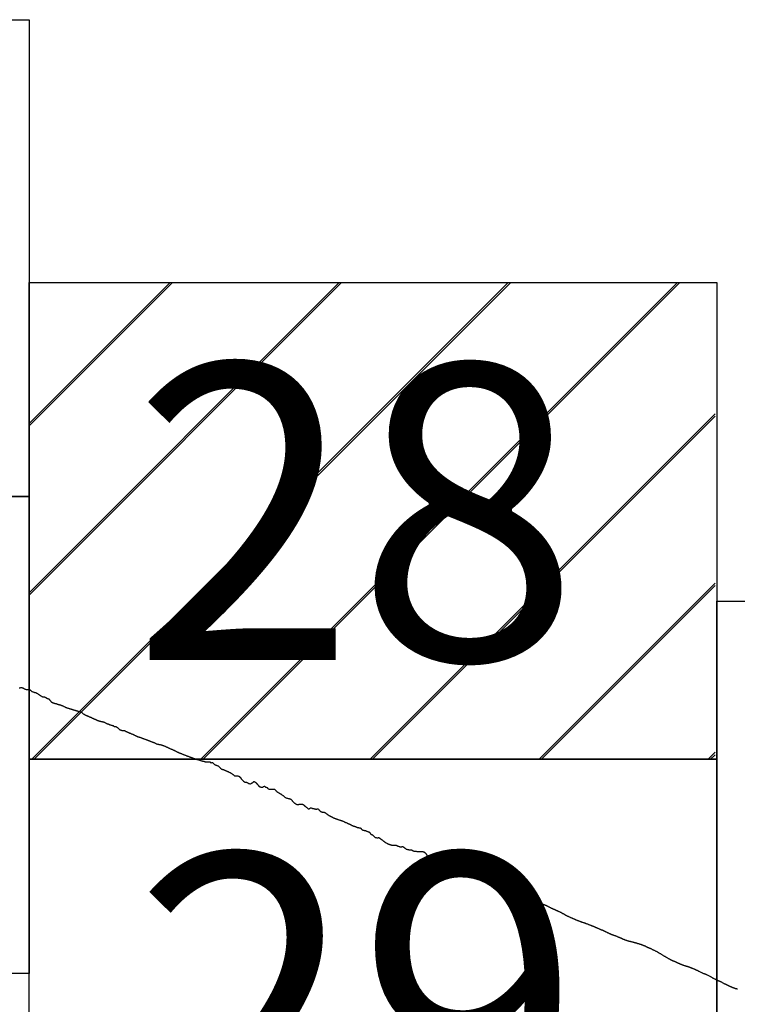
# Model space of a CAD drawing. Extents: x 290993 to 292243, y 1907252 to 1908062.
# Drawn here: x 292142 to 292154, y 1907702 to 1907718 of the extents above; entities that cross this region are included whole.
import ezdxf

# ---------------------------------------------------------------- set-up
doc = ezdxf.new("R2010")
doc.units = 0
doc.header["$MEASUREMENT"] = 0
for name, color, linetype in [('0LIMCOS', 7, 'Continuous'), ('0RET6', 7, 'Continuous'), ('1AVA_1-13', 7, 'Continuous')]:
    doc.layers.add(name, color=color, linetype=linetype)
doc.layers.add('margen interno', color=7, linetype='Continuous', lineweight=25)

# ---------------------------------------------------------------- blocks, each defined once
blk = doc.blocks.new('A$C71E27C5C')
at = {"layer": 'margen interno', "linetype": 'Continuous'}
h = blk.add_hatch(dxfattribs=at)
h.set_pattern_fill('JIS_LC_20', color=3, scale=0.1, style=0)
h.set_pattern_definition([(45, (-229231.3271, -1952071.767), (-1.4142135624, 1.4142135624), []), (45, (-229231.2871, -1952071.767), (-1.4142135624, 1.4142135624), [])])
h.paths.add_polyline_path([(0, 7.97), (11.475, 7.97), (11.475, 0), (0, 0)])
blk = doc.blocks.new('A$C0F7F79AF')
at = {"layer": '0RET6'}
blk.add_lwpolyline([(0.02, 7.97), (11.482, 7.97), (11.502, 7.97), (11.502, 1.414), (11.502, 0), (0, 0), (0, 0.871), (0, 0.872), (0, 7.97), (0.02, 7.97), (0.02, 7.97)], dxfattribs=at)
at = {"linetype": 'Continuous'}
blk.add_blockref('A$C71E27C5C', (0, 0), dxfattribs=at)

msp = doc.modelspace()

# ---------------------------------------------------------------- linework, layer by layer
at = {"layer": '0LIMCOS', "color": 4}
for points in [[(292142.206, 1907707.017), (292142.213, 1907707.02), (292142.221, 1907707.022), (292142.23, 1907707.023), (292142.238, 1907707.024), (292142.247, 1907707.023), (292142.255, 1907707.022), (292142.263, 1907707.02), (292142.27, 1907707.016), (292142.276, 1907707.012), (292142.282, 1907707.008), (292142.288, 1907707.004), (292142.295, 1907707.001), (292142.302, 1907706.999), (292142.31, 1907706.996), (292142.319, 1907706.994), (292142.327, 1907706.992), (292142.336, 1907706.991), (292142.344, 1907706.991), (292142.352, 1907706.991), (292142.361, 1907706.991), (292142.368, 1907706.992), (292142.374, 1907706.991), (292142.38, 1907706.99), (292142.385, 1907706.987), (292142.39, 1907706.983), (292142.395, 1907706.978), (292142.399, 1907706.974), (292142.405, 1907706.969), (292142.41, 1907706.964), (292142.416, 1907706.96), (292142.423, 1907706.957), (292142.431, 1907706.954), (292142.439, 1907706.951), (292142.447, 1907706.949), (292142.455, 1907706.946), (292142.463, 1907706.944), (292142.472, 1907706.942), (292142.48, 1907706.939), (292142.488, 1907706.936), (292142.495, 1907706.932), (292142.502, 1907706.928), (292142.509, 1907706.924), (292142.515, 1907706.92), (292142.521, 1907706.916), (292142.527, 1907706.912), (292142.532, 1907706.908), (292142.538, 1907706.904), (292142.543, 1907706.9), (292142.547, 1907706.897), (292142.553, 1907706.893), (292142.558, 1907706.89), (292142.564, 1907706.888), (292142.569, 1907706.885), (292142.575, 1907706.882), (292142.58, 1907706.879), (292142.585, 1907706.875), (292142.59, 1907706.873), (292142.596, 1907706.871), (292142.603, 1907706.87), (292142.61, 1907706.869), (292142.617, 1907706.868), (292142.624, 1907706.868), (292142.63, 1907706.867), (292142.636, 1907706.866), (292142.641, 1907706.864), (292142.647, 1907706.86), (292142.653, 1907706.856), (292142.657, 1907706.852), (292142.662, 1907706.849), (292142.666, 1907706.846), (292142.672, 1907706.843), (292142.678, 1907706.841), (292142.684, 1907706.84), (292142.69, 1907706.838), (292142.695, 1907706.837), (292142.701, 1907706.835), (292142.706, 1907706.831), (292142.709, 1907706.825), (292142.713, 1907706.82), (292142.717, 1907706.815), (292142.722, 1907706.81), (292142.727, 1907706.804), (292142.731, 1907706.798), (292142.735, 1907706.792), (292142.739, 1907706.788), (292142.744, 1907706.782), (292142.749, 1907706.778), (292142.759, 1907706.773)], [(292142.759, 1907706.773), (292142.764, 1907706.77), (292142.77, 1907706.767), (292142.776, 1907706.766), (292142.782, 1907706.764), (292142.788, 1907706.763), (292142.794, 1907706.762), (292142.801, 1907706.76), (292142.807, 1907706.759), (292142.814, 1907706.757), (292142.821, 1907706.755), (292142.827, 1907706.753), (292142.833, 1907706.751), (292142.84, 1907706.749), (292142.846, 1907706.747), (292142.853, 1907706.745), (292142.859, 1907706.743), (292142.866, 1907706.741), (292142.873, 1907706.739), (292142.88, 1907706.737), (292142.887, 1907706.735), (292142.895, 1907706.733), (292142.901, 1907706.731), (292142.908, 1907706.728), (292142.914, 1907706.726), (292142.921, 1907706.723), (292142.929, 1907706.719), (292142.936, 1907706.716), (292142.943, 1907706.713), (292142.951, 1907706.709), (292142.958, 1907706.706), (292142.966, 1907706.702), (292142.973, 1907706.699), (292142.98, 1907706.696), (292142.987, 1907706.693), (292142.993, 1907706.69), (292143.001, 1907706.687), (292143.009, 1907706.684), (292143.016, 1907706.682), (292143.023, 1907706.679), (292143.031, 1907706.677), (292143.038, 1907706.675), (292143.045, 1907706.673), (292143.053, 1907706.671), (292143.06, 1907706.669), (292143.068, 1907706.666), (292143.076, 1907706.663), (292143.084, 1907706.661), (292143.092, 1907706.658), (292143.099, 1907706.656), (292143.106, 1907706.654), (292143.113, 1907706.652), (292143.12, 1907706.65), (292143.127, 1907706.648), (292143.133, 1907706.646), (292143.14, 1907706.645), (292143.146, 1907706.643), (292143.152, 1907706.641), (292143.158, 1907706.639), (292143.165, 1907706.637), (292143.171, 1907706.635), (292143.178, 1907706.633), (292143.185, 1907706.631), (292143.193, 1907706.628), (292143.201, 1907706.626), (292143.208, 1907706.623), (292143.215, 1907706.621), (292143.221, 1907706.619), (292143.228, 1907706.617), (292143.234, 1907706.615), (292143.239, 1907706.613), (292143.244, 1907706.61), (292143.25, 1907706.606), (292143.255, 1907706.601), (292143.261, 1907706.597), (292143.267, 1907706.592), (292143.273, 1907706.587), (292143.277, 1907706.584), (292143.284, 1907706.579), (292143.289, 1907706.577), (292143.294, 1907706.574), (292143.3, 1907706.572), (292143.305, 1907706.569), (292143.31, 1907706.566), (292143.316, 1907706.564), (292143.321, 1907706.562), (292143.327, 1907706.559), (292143.333, 1907706.557), (292143.339, 1907706.554), (292143.346, 1907706.551), (292143.352, 1907706.548), (292143.358, 1907706.545), (292143.364, 1907706.543), (292143.371, 1907706.54), (292143.376, 1907706.537), (292143.382, 1907706.535), (292143.388, 1907706.532), (292143.394, 1907706.53), (292143.401, 1907706.527), (292143.407, 1907706.524), (292143.413, 1907706.521), (292143.42, 1907706.518), (292143.426, 1907706.515), (292143.432, 1907706.513), (292143.437, 1907706.51), (292143.444, 1907706.507), (292143.449, 1907706.505), (292143.454, 1907706.502), (292143.46, 1907706.5), (292143.465, 1907706.497), (292143.47, 1907706.495), (292143.475, 1907706.493), (292143.481, 1907706.49), (292143.486, 1907706.488), (292143.492, 1907706.485), (292143.497, 1907706.483), (292143.503, 1907706.481), (292143.509, 1907706.478), (292143.514, 1907706.476), (292143.52, 1907706.473), (292143.525, 1907706.471), (292143.531, 1907706.469), (292143.536, 1907706.467), (292143.543, 1907706.465), (292143.549, 1907706.463), (292143.554, 1907706.462), (292143.56, 1907706.461), (292143.566, 1907706.46), (292143.572, 1907706.458), (292143.577, 1907706.457), (292143.583, 1907706.456), (292143.591, 1907706.455), (292143.597, 1907706.453), (292143.602, 1907706.452), (292143.608, 1907706.451), (292143.615, 1907706.449), (292143.622, 1907706.446), (292143.629, 1907706.443), (292143.636, 1907706.44), (292143.643, 1907706.436), (292143.65, 1907706.432), (292143.657, 1907706.427), (292143.663, 1907706.425), (292143.668, 1907706.422), (292143.675, 1907706.419), (292143.681, 1907706.418), (292143.687, 1907706.417), (292143.694, 1907706.416), (292143.699, 1907706.414), (292143.704, 1907706.411), (292143.71, 1907706.409), (292143.716, 1907706.406), (292143.722, 1907706.403), (292143.728, 1907706.401), (292143.734, 1907706.399), (292143.74, 1907706.397), (292143.746, 1907706.396), (292143.752, 1907706.394), (292143.757, 1907706.391), (292143.762, 1907706.388), (292143.768, 1907706.387), (292143.775, 1907706.387), (292143.78, 1907706.385), (292143.784, 1907706.38), (292143.788, 1907706.376), (292143.794, 1907706.375), (292143.8, 1907706.375), (292143.806, 1907706.374), (292143.812, 1907706.373), (292143.819, 1907706.372), (292143.826, 1907706.37), (292143.832, 1907706.367), (292143.838, 1907706.363), (292143.845, 1907706.359), (292143.851, 1907706.354), (292143.856, 1907706.349), (292143.861, 1907706.344), (292143.865, 1907706.339), (292143.869, 1907706.334), (292143.875, 1907706.329), (292143.879, 1907706.326), (292143.884, 1907706.323), (292143.889, 1907706.32), (292143.894, 1907706.318), (292143.901, 1907706.315), (292143.907, 1907706.312), (292143.913, 1907706.31), (292143.92, 1907706.308), (292143.927, 1907706.307), (292143.934, 1907706.307), (292143.94, 1907706.308), (292143.946, 1907706.308), (292143.953, 1907706.308), (292143.959, 1907706.307), (292143.967, 1907706.305), (292143.972, 1907706.303), (292143.976, 1907706.3), (292143.983, 1907706.296), (292143.99, 1907706.292), (292143.997, 1907706.288), (292144.004, 1907706.285), (292144.011, 1907706.282), (292144.016, 1907706.279), (292144.021, 1907706.277), (292144.027, 1907706.275), (292144.032, 1907706.272), (292144.038, 1907706.27), (292144.045, 1907706.267), (292144.051, 1907706.264), (292144.058, 1907706.262), (292144.065, 1907706.259), (292144.072, 1907706.256), (292144.079, 1907706.253), (292144.085, 1907706.251), (292144.091, 1907706.248), (292144.097, 1907706.245), (292144.103, 1907706.243), (292144.11, 1907706.24), (292144.116, 1907706.237), (292144.122, 1907706.234), (292144.129, 1907706.231), (292144.135, 1907706.228), (292144.142, 1907706.225), (292144.149, 1907706.222), (292144.156, 1907706.219), (292144.162, 1907706.216), (292144.168, 1907706.213), (292144.174, 1907706.211), (292144.18, 1907706.208), (292144.185, 1907706.206), (292144.19, 1907706.203), (292144.196, 1907706.201), (292144.201, 1907706.2), (292144.206, 1907706.198), (292144.212, 1907706.197), (292144.218, 1907706.195), (292144.225, 1907706.192), (292144.232, 1907706.19), (292144.238, 1907706.188), (292144.245, 1907706.185), (292144.252, 1907706.183), (292144.259, 1907706.18), (292144.267, 1907706.178), (292144.274, 1907706.175), (292144.281, 1907706.172), (292144.289, 1907706.169), (292144.297, 1907706.166), (292144.305, 1907706.163), (292144.313, 1907706.16), (292144.321, 1907706.158), (292144.328, 1907706.155), (292144.336, 1907706.152), (292144.343, 1907706.149), (292144.35, 1907706.146), (292144.357, 1907706.143), (292144.364, 1907706.14), (292144.371, 1907706.137), (292144.378, 1907706.134), (292144.386, 1907706.131), (292144.393, 1907706.128), (292144.4, 1907706.126), (292144.407, 1907706.123), (292144.414, 1907706.121), (292144.421, 1907706.118), (292144.428, 1907706.115), (292144.436, 1907706.112), (292144.444, 1907706.109), (292144.452, 1907706.106), (292144.46, 1907706.103), (292144.468, 1907706.099), (292144.476, 1907706.096), (292144.483, 1907706.092), (292144.491, 1907706.089), (292144.497, 1907706.086), (292144.503, 1907706.084), (292144.509, 1907706.081), (292144.515, 1907706.079), (292144.521, 1907706.077), (292144.526, 1907706.076), (292144.534, 1907706.075), (292144.541, 1907706.074), (292144.549, 1907706.073), (292144.557, 1907706.072), (292144.564, 1907706.07), (292144.571, 1907706.069), (292144.578, 1907706.067), (292144.586, 1907706.065), (292144.591, 1907706.063), (292144.597, 1907706.061), (292144.603, 1907706.059), (292144.609, 1907706.057), (292144.614, 1907706.055), (292144.62, 1907706.053), (292144.626, 1907706.051), (292144.632, 1907706.048), (292144.639, 1907706.045), (292144.646, 1907706.042), (292144.653, 1907706.039), (292144.66, 1907706.035), (292144.667, 1907706.032), (292144.675, 1907706.029), (292144.683, 1907706.025), (292144.689, 1907706.022), (292144.697, 1907706.019), (292144.704, 1907706.016), (292144.712, 1907706.012), (292144.719, 1907706.009), (292144.726, 1907706.006), (292144.734, 1907706.002), (292144.741, 1907705.999), (292144.748, 1907705.996), (292144.755, 1907705.993), (292144.763, 1907705.99), (292144.77, 1907705.986), (292144.778, 1907705.983), (292144.786, 1907705.979), (292144.794, 1907705.976), (292144.802, 1907705.972), (292144.81, 1907705.968), (292144.818, 1907705.964), (292144.825, 1907705.96), (292144.833, 1907705.956), (292144.84, 1907705.952), (292144.847, 1907705.949), (292144.854, 1907705.945), (292144.861, 1907705.942), (292144.869, 1907705.938), (292144.876, 1907705.935), (292144.884, 1907705.932), (292144.892, 1907705.929), (292144.9, 1907705.926), (292144.908, 1907705.923), (292144.917, 1907705.92), (292144.926, 1907705.916), (292144.934, 1907705.913), (292144.943, 1907705.909), (292144.953, 1907705.905), (292144.961, 1907705.902), (292144.97, 1907705.898), (292144.978, 1907705.895), (292144.987, 1907705.892), (292144.995, 1907705.888), (292145.003, 1907705.885), (292145.012, 1907705.882), (292145.02, 1907705.879), (292145.03, 1907705.875), (292145.04, 1907705.871), (292145.049, 1907705.868), (292145.058, 1907705.864), (292145.066, 1907705.861), (292145.075, 1907705.858), (292145.084, 1907705.856), (292145.093, 1907705.853), (292145.102, 1907705.849), (292145.111, 1907705.846), (292145.12, 1907705.843), (292145.13, 1907705.839), (292145.138, 1907705.836), (292145.147, 1907705.833), (292145.156, 1907705.83), (292145.165, 1907705.827), (292145.175, 1907705.824), (292145.184, 1907705.821), (292145.193, 1907705.819), (292145.201, 1907705.817), (292145.21, 1907705.814), (292145.219, 1907705.811), (292145.227, 1907705.809), (292145.236, 1907705.806), (292145.244, 1907705.804), (292145.253, 1907705.801), (292145.263, 1907705.799), (292145.272, 1907705.796), (292145.282, 1907705.794), (292145.29, 1907705.791), (292145.3, 1907705.789), (292145.309, 1907705.787), (292145.317, 1907705.785), (292145.325, 1907705.784), (292145.332, 1907705.783), (292145.339, 1907705.782), (292145.346, 1907705.782), (292145.351, 1907705.781), (292145.359, 1907705.781), (292145.366, 1907705.78), (292145.372, 1907705.78), (292145.379, 1907705.78), (292145.385, 1907705.78), (292145.39, 1907705.781), (292145.396, 1907705.78), (292145.401, 1907705.776), (292145.405, 1907705.771), (292145.41, 1907705.767), (292145.417, 1907705.768), (292145.424, 1907705.769), (292145.43, 1907705.77), (292145.435, 1907705.769), (292145.441, 1907705.767), (292145.446, 1907705.764), (292145.451, 1907705.759), (292145.456, 1907705.754), (292145.461, 1907705.749), (292145.465, 1907705.744), (292145.471, 1907705.74), (292145.477, 1907705.736), (292145.484, 1907705.733), (292145.491, 1907705.729), (292145.497, 1907705.727), (292145.504, 1907705.724), (292145.511, 1907705.722), (292145.518, 1907705.72), (292145.525, 1907705.716), (292145.53, 1907705.714), (292145.537, 1907705.71), (292145.543, 1907705.705), (292145.549, 1907705.701), (292145.554, 1907705.695), (292145.559, 1907705.69), (292145.564, 1907705.684), (292145.568, 1907705.679), (292145.572, 1907705.674), (292145.577, 1907705.669), (292145.584, 1907705.665), (292145.591, 1907705.661), (292145.596, 1907705.66), (292145.601, 1907705.658), (292145.607, 1907705.657), (292145.612, 1907705.656), (292145.618, 1907705.654), (292145.624, 1907705.652), (292145.63, 1907705.65), (292145.636, 1907705.648), (292145.641, 1907705.645), (292145.646, 1907705.643), (292145.651, 1907705.64), (292145.657, 1907705.638), (292145.663, 1907705.635), (292145.669, 1907705.632), (292145.675, 1907705.629), (292145.682, 1907705.626), (292145.689, 1907705.623), (292145.697, 1907705.619), (292145.704, 1907705.616), (292145.712, 1907705.612), (292145.719, 1907705.609), (292145.725, 1907705.605), (292145.732, 1907705.602), (292145.738, 1907705.598), (292145.744, 1907705.595), (292145.75, 1907705.591), (292145.757, 1907705.587), (292145.764, 1907705.582), (292145.77, 1907705.578), (292145.777, 1907705.573), (292145.783, 1907705.568), (292145.789, 1907705.563), (292145.796, 1907705.558), (292145.801, 1907705.554), (292145.806, 1907705.551), (292145.814, 1907705.548), (292145.821, 1907705.549), (292145.828, 1907705.55), (292145.833, 1907705.551), (292145.838, 1907705.551), (292145.845, 1907705.55), (292145.851, 1907705.549), (292145.858, 1907705.548), (292145.864, 1907705.547), (292145.87, 1907705.545), (292145.877, 1907705.542), (292145.882, 1907705.539), (292145.887, 1907705.535), (292145.893, 1907705.531), (292145.897, 1907705.527), (292145.902, 1907705.523), (292145.905, 1907705.519), (292145.909, 1907705.514), (292145.913, 1907705.509), (292145.917, 1907705.504), (292145.92, 1907705.5), (292145.925, 1907705.493), (292145.929, 1907705.487), (292145.933, 1907705.482), (292145.937, 1907705.478), (292145.941, 1907705.474), (292145.945, 1907705.469), (292145.949, 1907705.465), (292145.953, 1907705.461), (292145.957, 1907705.457), (292145.963, 1907705.452), (292145.969, 1907705.449), (292145.976, 1907705.446), (292145.979, 1907705.446)], [(292145.979, 1907705.446), (292145.979, 1907705.445), (292145.985, 1907705.445), (292145.992, 1907705.444), (292146, 1907705.442), (292146.006, 1907705.44), (292146.011, 1907705.438), (292146.017, 1907705.435), (292146.023, 1907705.432), (292146.027, 1907705.429), (292146.034, 1907705.426), (292146.039, 1907705.423), (292146.046, 1907705.42), (292146.053, 1907705.418), (292146.06, 1907705.416), (292146.067, 1907705.415), (292146.075, 1907705.417), (292146.082, 1907705.42), (292146.087, 1907705.423), (292146.092, 1907705.425), (292146.097, 1907705.428), (292146.103, 1907705.431), (292146.107, 1907705.434), (292146.112, 1907705.438), (292146.116, 1907705.441), (292146.122, 1907705.445), (292146.126, 1907705.448), (292146.13, 1907705.453), (292146.135, 1907705.452), (292146.14, 1907705.45), (292146.146, 1907705.447), (292146.152, 1907705.443), (292146.158, 1907705.438), (292146.162, 1907705.435), (292146.168, 1907705.429), (292146.172, 1907705.425), (292146.176, 1907705.421), (292146.18, 1907705.416), (292146.184, 1907705.412), (292146.188, 1907705.407), (292146.192, 1907705.402), (292146.196, 1907705.398), (292146.199, 1907705.393), (292146.204, 1907705.387), (292146.21, 1907705.381), (292146.214, 1907705.377), (292146.22, 1907705.372), (292146.225, 1907705.369), (292146.232, 1907705.366), (292146.237, 1907705.364), (292146.242, 1907705.362), (292146.247, 1907705.36), (292146.253, 1907705.358), (292146.259, 1907705.358), (292146.267, 1907705.357), (292146.274, 1907705.358), (292146.281, 1907705.361), (292146.287, 1907705.365), (292146.293, 1907705.369), (292146.298, 1907705.372), (292146.305, 1907705.375), (292146.311, 1907705.375), (292146.315, 1907705.371), (292146.32, 1907705.365), (292146.324, 1907705.361), (292146.33, 1907705.358), (292146.337, 1907705.357), (292146.345, 1907705.356), (292146.351, 1907705.355), (292146.356, 1907705.35), (292146.36, 1907705.344), (292146.365, 1907705.337), (292146.37, 1907705.333), (292146.376, 1907705.329), (292146.383, 1907705.326), (292146.39, 1907705.324), (292146.397, 1907705.323), (292146.405, 1907705.323), (292146.412, 1907705.323), (292146.418, 1907705.324), (292146.425, 1907705.324), (292146.431, 1907705.325), (292146.438, 1907705.326), (292146.445, 1907705.327), (292146.452, 1907705.328), (292146.458, 1907705.327), (292146.465, 1907705.326), (292146.472, 1907705.323), (292146.478, 1907705.319), (292146.484, 1907705.315), (292146.489, 1907705.31), (292146.494, 1907705.306), (292146.499, 1907705.301), (292146.503, 1907705.297), (292146.507, 1907705.292), (292146.511, 1907705.288), (292146.515, 1907705.284), (292146.52, 1907705.28), (292146.526, 1907705.277), (292146.532, 1907705.273), (292146.538, 1907705.269), (292146.545, 1907705.265), (292146.551, 1907705.261), (292146.559, 1907705.257), (292146.566, 1907705.253), (292146.572, 1907705.249), (292146.579, 1907705.245), (292146.586, 1907705.241), (292146.592, 1907705.237), (292146.599, 1907705.232), (292146.606, 1907705.227), (292146.612, 1907705.222), (292146.618, 1907705.218), (292146.623, 1907705.212), (292146.629, 1907705.207), (292146.635, 1907705.202), (292146.642, 1907705.197), (292146.648, 1907705.192), (292146.656, 1907705.187), (292146.664, 1907705.183), (292146.672, 1907705.18), (292146.68, 1907705.177), (292146.688, 1907705.174), (292146.695, 1907705.173), (292146.701, 1907705.171), (292146.708, 1907705.17), (292146.714, 1907705.169), (292146.72, 1907705.168), (292146.726, 1907705.166), (292146.732, 1907705.165), (292146.74, 1907705.164), (292146.745, 1907705.161), (292146.75, 1907705.156), (292146.754, 1907705.151), (292146.758, 1907705.145), (292146.763, 1907705.14), (292146.768, 1907705.135), (292146.771, 1907705.131), (292146.775, 1907705.127), (292146.779, 1907705.122), (292146.783, 1907705.118), (292146.787, 1907705.113), (292146.793, 1907705.107), (292146.797, 1907705.103), (292146.802, 1907705.098), (292146.808, 1907705.093), (292146.814, 1907705.089), (292146.821, 1907705.084), (292146.828, 1907705.08), (292146.835, 1907705.077), (292146.843, 1907705.074), (292146.85, 1907705.072), (292146.858, 1907705.071), (292146.865, 1907705.071), (292146.873, 1907705.071), (292146.879, 1907705.072), (292146.886, 1907705.073), (292146.892, 1907705.073), (292146.899, 1907705.074), (292146.905, 1907705.074), (292146.911, 1907705.075), (292146.918, 1907705.075), (292146.924, 1907705.075), (292146.93, 1907705.075), (292146.936, 1907705.074), (292146.941, 1907705.073), (292146.946, 1907705.072), (292146.952, 1907705.07), (292146.957, 1907705.067), (292146.962, 1907705.064), (292146.966, 1907705.06), (292146.971, 1907705.056), (292146.975, 1907705.052), (292146.979, 1907705.048), (292146.984, 1907705.044), (292146.989, 1907705.04), (292146.994, 1907705.035), (292147, 1907705.031), (292147.005, 1907705.027), (292147.011, 1907705.022), (292147.016, 1907705.017), (292147.022, 1907705.012), (292147.027, 1907705.008), (292147.031, 1907705.004), (292147.037, 1907704.999), (292147.043, 1907704.998), (292147.049, 1907704.998), (292147.055, 1907704.999), (292147.061, 1907705.001), (292147.066, 1907705.005), (292147.071, 1907705.01), (292147.077, 1907705.014), (292147.084, 1907705.014), (292147.09, 1907705.012), (292147.097, 1907705.01), (292147.104, 1907705.007), (292147.11, 1907705.005), (292147.117, 1907705.003), (292147.124, 1907705.002), (292147.132, 1907705.001), (292147.139, 1907704.999), (292147.144, 1907704.998), (292147.152, 1907704.996), (292147.157, 1907704.995), (292147.163, 1907704.994), (292147.169, 1907704.994), (292147.175, 1907704.994), (292147.181, 1907704.994), (292147.189, 1907704.995), (292147.196, 1907704.996), (292147.202, 1907704.995), (292147.208, 1907704.992), (292147.213, 1907704.987), (292147.217, 1907704.983), (292147.222, 1907704.977), (292147.226, 1907704.973), (292147.23, 1907704.969), (292147.234, 1907704.964), (292147.238, 1907704.96), (292147.243, 1907704.955), (292147.249, 1907704.951), (292147.254, 1907704.949), (292147.261, 1907704.946), (292147.268, 1907704.944), (292147.274, 1907704.943), (292147.281, 1907704.942), (292147.287, 1907704.941), (292147.294, 1907704.941), (292147.3, 1907704.94), (292147.305, 1907704.939), (292147.311, 1907704.938), (292147.317, 1907704.935), (292147.322, 1907704.932), (292147.328, 1907704.928), (292147.334, 1907704.924), (292147.339, 1907704.92), (292147.344, 1907704.916), (292147.349, 1907704.912), (292147.354, 1907704.908), (292147.358, 1907704.905), (292147.363, 1907704.901), (292147.367, 1907704.898), (292147.373, 1907704.894), (292147.38, 1907704.89), (292147.384, 1907704.886), (292147.389, 1907704.883), (292147.394, 1907704.88), (292147.4, 1907704.878), (292147.406, 1907704.875), (292147.411, 1907704.872), (292147.417, 1907704.869), (292147.423, 1907704.866), (292147.429, 1907704.864), (292147.435, 1907704.861), (292147.441, 1907704.858), (292147.447, 1907704.855), (292147.453, 1907704.852), (292147.458, 1907704.849), (292147.465, 1907704.846), (292147.472, 1907704.843), (292147.479, 1907704.84), (292147.487, 1907704.837), (292147.495, 1907704.834), (292147.503, 1907704.831), (292147.511, 1907704.828), (292147.519, 1907704.826), (292147.526, 1907704.823), (292147.534, 1907704.821), (292147.541, 1907704.818), (292147.549, 1907704.815), (292147.557, 1907704.813), (292147.565, 1907704.81), (292147.572, 1907704.808), (292147.58, 1907704.805), (292147.587, 1907704.803), (292147.594, 1907704.8), (292147.602, 1907704.797), (292147.61, 1907704.794), (292147.617, 1907704.791), (292147.625, 1907704.788), (292147.632, 1907704.784), (292147.639, 1907704.781), (292147.645, 1907704.777), (292147.651, 1907704.775), (292147.658, 1907704.772), (292147.664, 1907704.77), (292147.669, 1907704.768), (292147.674, 1907704.766), (292147.682, 1907704.763), (292147.689, 1907704.76), (292147.695, 1907704.757), (292147.702, 1907704.754), (292147.709, 1907704.75), (292147.715, 1907704.747), (292147.721, 1907704.744), (292147.727, 1907704.741), (292147.733, 1907704.738), (292147.739, 1907704.735), (292147.745, 1907704.733), (292147.751, 1907704.73), (292147.758, 1907704.727), (292147.764, 1907704.724), (292147.771, 1907704.721), (292147.778, 1907704.718), (292147.784, 1907704.715), (292147.792, 1907704.712), (292147.798, 1907704.709), (292147.805, 1907704.707), (292147.811, 1907704.705), (292147.816, 1907704.703), (292147.822, 1907704.701), (292147.827, 1907704.699), (292147.833, 1907704.696), (292147.839, 1907704.694), (292147.844, 1907704.691), (292147.85, 1907704.689), (292147.857, 1907704.687), (292147.864, 1907704.685), (292147.871, 1907704.684), (292147.876, 1907704.684), (292147.882, 1907704.683), (292147.887, 1907704.681), (292147.893, 1907704.68), (292147.899, 1907704.679), (292147.907, 1907704.678), (292147.914, 1907704.675), (292147.918, 1907704.672), (292147.922, 1907704.668), (292147.926, 1907704.662), (292147.932, 1907704.657), (292147.937, 1907704.651), (292147.942, 1907704.648), (292147.946, 1907704.645), (292147.952, 1907704.642), (292147.957, 1907704.641), (292147.963, 1907704.639), (292147.969, 1907704.638), (292147.977, 1907704.637), (292147.984, 1907704.636), (292147.991, 1907704.634), (292147.998, 1907704.632), (292148.003, 1907704.63), (292148.009, 1907704.628), (292148.015, 1907704.625), (292148.021, 1907704.623), (292148.028, 1907704.62), (292148.036, 1907704.617), (292148.042, 1907704.615), (292148.047, 1907704.613), (292148.052, 1907704.61), (292148.058, 1907704.607), (292148.062, 1907704.604), (292148.067, 1907704.6), (292148.072, 1907704.595), (292148.076, 1907704.589), (292148.08, 1907704.584), (292148.083, 1907704.578), (292148.087, 1907704.573), (292148.093, 1907704.57), (292148.098, 1907704.567), (292148.103, 1907704.565), (292148.108, 1907704.563), (292148.114, 1907704.56), (292148.119, 1907704.556), (292148.125, 1907704.552), (292148.13, 1907704.548), (292148.135, 1907704.543), (292148.14, 1907704.537), (292148.144, 1907704.532), (292148.149, 1907704.526), (292148.154, 1907704.522), (292148.161, 1907704.519), (292148.168, 1907704.517), (292148.176, 1907704.516), (292148.184, 1907704.514), (292148.19, 1907704.514), (292148.195, 1907704.513), (292148.203, 1907704.513), (292148.208, 1907704.514), (292148.214, 1907704.515), (292148.219, 1907704.515), (292148.226, 1907704.512), (292148.232, 1907704.509), (292148.238, 1907704.505), (292148.244, 1907704.501), (292148.25, 1907704.496), (292148.254, 1907704.492), (292148.259, 1907704.489), (292148.264, 1907704.485), (292148.27, 1907704.48), (292148.275, 1907704.476), (292148.281, 1907704.472), (292148.288, 1907704.467), (292148.294, 1907704.463), (292148.3, 1907704.458), (292148.306, 1907704.454), (292148.311, 1907704.45), (292148.316, 1907704.445), (292148.321, 1907704.442), (292148.327, 1907704.438), (292148.333, 1907704.434), (292148.339, 1907704.43), (292148.345, 1907704.426), (292148.352, 1907704.423), (292148.358, 1907704.42), (292148.364, 1907704.417), (292148.371, 1907704.414), (292148.377, 1907704.411), (292148.384, 1907704.408), (292148.392, 1907704.404), (292148.399, 1907704.401), (292148.408, 1907704.398), (292148.416, 1907704.396), (292148.425, 1907704.394), (292148.433, 1907704.392), (292148.441, 1907704.391), (292148.448, 1907704.391), (292148.455, 1907704.391), (292148.463, 1907704.391), (292148.469, 1907704.391), (292148.476, 1907704.392), (292148.483, 1907704.392), (292148.489, 1907704.392), (292148.495, 1907704.392), (292148.501, 1907704.391), (292148.509, 1907704.389), (292148.516, 1907704.385), (292148.523, 1907704.382), (292148.528, 1907704.379), (292148.534, 1907704.377), (292148.54, 1907704.374), (292148.545, 1907704.372), (292148.55, 1907704.37), (292148.558, 1907704.368), (292148.564, 1907704.366), (292148.571, 1907704.364), (292148.578, 1907704.362), (292148.584, 1907704.362), (292148.591, 1907704.362), (292148.597, 1907704.363), (292148.603, 1907704.364), (292148.61, 1907704.365), (292148.617, 1907704.365), (292148.623, 1907704.365), (292148.629, 1907704.362), (292148.634, 1907704.358), (292148.639, 1907704.355), (292148.644, 1907704.35), (292148.648, 1907704.346), (292148.653, 1907704.342), (292148.658, 1907704.337), (292148.664, 1907704.332), (292148.67, 1907704.328), (292148.676, 1907704.324), (292148.684, 1907704.321), (292148.691, 1907704.32), (292148.698, 1907704.318), (292148.704, 1907704.317), (292148.709, 1907704.316), (292148.717, 1907704.315), (292148.723, 1907704.314), (292148.731, 1907704.313), (292148.738, 1907704.313), (292148.746, 1907704.313), (292148.751, 1907704.313), (292148.758, 1907704.312), (292148.764, 1907704.31), (292148.771, 1907704.307), (292148.777, 1907704.304), (292148.783, 1907704.301), (292148.79, 1907704.297), (292148.797, 1907704.294), (292148.805, 1907704.291), (292148.812, 1907704.289), (292148.818, 1907704.289), (292148.825, 1907704.288), (292148.832, 1907704.288), (292148.84, 1907704.287), (292148.847, 1907704.287), (292148.855, 1907704.286), (292148.863, 1907704.285), (292148.871, 1907704.284), (292148.879, 1907704.283), (292148.887, 1907704.282), (292148.895, 1907704.282), (292148.903, 1907704.282), (292148.91, 1907704.282), (292148.917, 1907704.283), (292148.923, 1907704.284), (292148.93, 1907704.284), (292148.937, 1907704.284), (292148.944, 1907704.284), (292148.951, 1907704.283), (292148.957, 1907704.282), (292148.964, 1907704.28), (292148.97, 1907704.277), (292148.976, 1907704.274), (292148.982, 1907704.27), (292148.987, 1907704.267), (292148.992, 1907704.263)], [(292148.992, 1907704.263), (292148.997, 1907704.259), (292149.001, 1907704.255), (292149.005, 1907704.251), (292149.01, 1907704.246), (292149.014, 1907704.24), (292149.017, 1907704.234), (292149.02, 1907704.228), (292149.023, 1907704.223), (292149.025, 1907704.217), (292149.028, 1907704.212), (292149.031, 1907704.205), (292149.036, 1907704.202), (292149.042, 1907704.203), (292149.049, 1907704.203), (292149.056, 1907704.203), (292149.062, 1907704.201), (292149.067, 1907704.199), (292149.074, 1907704.197), (292149.08, 1907704.195), (292149.087, 1907704.192), (292149.092, 1907704.187), (292149.095, 1907704.182), (292149.099, 1907704.178), (292149.105, 1907704.176), (292149.111, 1907704.177), (292149.118, 1907704.179), (292149.126, 1907704.179), (292149.132, 1907704.179), (292149.137, 1907704.177), (292149.143, 1907704.175), (292149.147, 1907704.172), (292149.153, 1907704.166), (292149.158, 1907704.161), (292149.163, 1907704.156), (292149.168, 1907704.152), (292149.175, 1907704.15), (292149.18, 1907704.148), (292149.188, 1907704.147), (292149.193, 1907704.145), (292149.2, 1907704.143), (292149.207, 1907704.139), (292149.213, 1907704.134), (292149.217, 1907704.13), (292149.221, 1907704.125), (292149.226, 1907704.12), (292149.232, 1907704.116), (292149.238, 1907704.112), (292149.243, 1907704.109), (292149.248, 1907704.106), (292149.253, 1907704.103), (292149.258, 1907704.1), (292149.262, 1907704.097), (292149.267, 1907704.094), (292149.274, 1907704.089), (292149.279, 1907704.086), (292149.283, 1907704.083), (292149.288, 1907704.081), (292149.294, 1907704.079), (292149.301, 1907704.077), (292149.307, 1907704.075), (292149.312, 1907704.072), (292149.315, 1907704.067), (292149.319, 1907704.063), (292149.326, 1907704.061), (292149.332, 1907704.06), (292149.338, 1907704.058), (292149.345, 1907704.055), (292149.351, 1907704.051), (292149.356, 1907704.046), (292149.359, 1907704.041), (292149.36, 1907704.035), (292149.363, 1907704.03), (292149.366, 1907704.025), (292149.371, 1907704.021), (292149.375, 1907704.017), (292149.381, 1907704.013), (292149.387, 1907704.013), (292149.393, 1907704.013), (292149.399, 1907704.012), (292149.405, 1907704.009), (292149.411, 1907704.005), (292149.416, 1907704.001), (292149.42, 1907703.995), (292149.422, 1907703.989), (292149.425, 1907703.984), (292149.429, 1907703.98), (292149.434, 1907703.975), (292149.441, 1907703.971), (292149.447, 1907703.968), (292149.453, 1907703.966), (292149.46, 1907703.965), (292149.465, 1907703.965), (292149.47, 1907703.963), (292149.475, 1907703.959), (292149.481, 1907703.955), (292149.487, 1907703.953), (292149.493, 1907703.952), (292149.499, 1907703.951), (292149.504, 1907703.95), (292149.511, 1907703.948), (292149.517, 1907703.945), (292149.522, 1907703.941)], [(292149.522, 1907703.941), (292149.581, 1907703.926), (292149.59, 1907703.924), (292149.596, 1907703.923), (292149.602, 1907703.921), (292149.607, 1907703.919), (292149.613, 1907703.917), (292149.623, 1907703.914), (292149.628, 1907703.912), (292149.639, 1907703.909), (292149.644, 1907703.908), (292149.65, 1907703.906), (292149.656, 1907703.904), (292149.662, 1907703.903), (292149.669, 1907703.9), (292149.676, 1907703.899), (292149.682, 1907703.896), (292149.689, 1907703.894), (292149.696, 1907703.892), (292149.703, 1907703.889), (292149.71, 1907703.886), (292149.717, 1907703.884), (292149.726, 1907703.881), (292149.734, 1907703.878), (292149.743, 1907703.875), (292149.752, 1907703.872), (292149.761, 1907703.869), (292149.771, 1907703.866), (292149.779, 1907703.863), (292149.788, 1907703.86), (292149.795, 1907703.858), (292149.802, 1907703.856), (292149.81, 1907703.854), (292149.817, 1907703.852), (292149.826, 1907703.85), (292149.833, 1907703.849), (292149.841, 1907703.847), (292149.848, 1907703.845), (292149.855, 1907703.843), (292149.863, 1907703.841), (292149.87, 1907703.838), (292149.878, 1907703.836), (292149.885, 1907703.834), (292149.892, 1907703.831), (292149.901, 1907703.828), (292149.91, 1907703.825), (292149.919, 1907703.821), (292149.928, 1907703.817), (292149.936, 1907703.814), (292149.946, 1907703.81), (292149.953, 1907703.807), (292149.961, 1907703.804), (292149.968, 1907703.801), (292149.976, 1907703.799), (292149.982, 1907703.796), (292149.988, 1907703.794), (292149.996, 1907703.792), (292150.002, 1907703.79), (292150.009, 1907703.788), (292150.015, 1907703.786), (292150.022, 1907703.785), (292150.029, 1907703.783), (292150.035, 1907703.781), (292150.042, 1907703.779), (292150.049, 1907703.777), (292150.055, 1907703.775), (292150.062, 1907703.773), (292150.068, 1907703.771), (292150.076, 1907703.768), (292150.083, 1907703.765), (292150.091, 1907703.761), (292150.098, 1907703.758), (292150.105, 1907703.755), (292150.113, 1907703.751), (292150.12, 1907703.747), (292150.127, 1907703.744), (292150.134, 1907703.741), (292150.14, 1907703.738), (292150.147, 1907703.734), (292150.153, 1907703.731), (292150.16, 1907703.728), (292150.166, 1907703.724), (292150.173, 1907703.721), (292150.179, 1907703.718), (292150.185, 1907703.714), (292150.192, 1907703.71), (292150.198, 1907703.707), (292150.206, 1907703.703), (292150.212, 1907703.7), (292150.219, 1907703.696), (292150.226, 1907703.693), (292150.233, 1907703.689), (292150.242, 1907703.686), (292150.249, 1907703.682), (292150.257, 1907703.679), (292150.266, 1907703.676), (292150.273, 1907703.673), (292150.281, 1907703.67), (292150.288, 1907703.667), (292150.295, 1907703.664), (292150.302, 1907703.661), (292150.309, 1907703.658), (292150.316, 1907703.654), (292150.323, 1907703.651), (292150.331, 1907703.647), (292150.337, 1907703.644), (292150.345, 1907703.639), (292150.352, 1907703.636), (292150.359, 1907703.632), (292150.366, 1907703.628), (292150.373, 1907703.624), (292150.381, 1907703.619), (292150.388, 1907703.615), (292150.396, 1907703.611), (292150.404, 1907703.606), (292150.412, 1907703.602), (292150.42, 1907703.597), (292150.428, 1907703.593), (292150.436, 1907703.589), (292150.443, 1907703.586), (292150.45, 1907703.583), (292150.457, 1907703.58), (292150.463, 1907703.577), (292150.47, 1907703.574), (292150.477, 1907703.571), (292150.484, 1907703.568), (292150.491, 1907703.566), (292150.497, 1907703.563), (292150.504, 1907703.56), (292150.511, 1907703.558), (292150.518, 1907703.555), (292150.525, 1907703.553), (292150.532, 1907703.55), (292150.539, 1907703.547), (292150.546, 1907703.544), (292150.554, 1907703.541), (292150.561, 1907703.538), (292150.568, 1907703.535), (292150.577, 1907703.531), (292150.584, 1907703.528), (292150.592, 1907703.525), (292150.599, 1907703.522), (292150.606, 1907703.519), (292150.612, 1907703.517), (292150.619, 1907703.514), (292150.626, 1907703.511), (292150.633, 1907703.508), (292150.639, 1907703.506), (292150.647, 1907703.503), (292150.653, 1907703.5), (292150.661, 1907703.498), (292150.667, 1907703.495), (292150.674, 1907703.493), (292150.681, 1907703.49), (292150.688, 1907703.488), (292150.696, 1907703.485), (292150.703, 1907703.483), (292150.712, 1907703.48), (292150.72, 1907703.477), (292150.728, 1907703.475), (292150.738, 1907703.472), (292150.746, 1907703.469), (292150.756, 1907703.466), (292150.764, 1907703.464), (292150.772, 1907703.462), (292150.781, 1907703.46), (292150.788, 1907703.459), (292150.796, 1907703.457), (292150.803, 1907703.456), (292150.81, 1907703.455), (292150.817, 1907703.453), (292150.823, 1907703.453), (292150.83, 1907703.451), (292150.836, 1907703.45), (292150.843, 1907703.449), (292150.85, 1907703.447), (292150.856, 1907703.446), (292150.863, 1907703.443), (292150.87, 1907703.441), (292150.877, 1907703.439), (292150.884, 1907703.436), (292150.891, 1907703.433), (292150.899, 1907703.43), (292150.906, 1907703.427), (292150.914, 1907703.424), (292150.921, 1907703.421), (292150.928, 1907703.418), (292150.936, 1907703.414), (292150.942, 1907703.411), (292150.949, 1907703.408), (292150.955, 1907703.406), (292150.961, 1907703.404), (292150.967, 1907703.401), (292150.973, 1907703.399), (292150.98, 1907703.397), (292150.986, 1907703.395), (292150.993, 1907703.392), (292150.998, 1907703.39), (292151.004, 1907703.388), (292151.011, 1907703.386), (292151.017, 1907703.383), (292151.023, 1907703.381), (292151.03, 1907703.378), (292151.036, 1907703.375), (292151.042, 1907703.371), (292151.048, 1907703.368), (292151.055, 1907703.364), (292151.061, 1907703.36), (292151.068, 1907703.356), (292151.076, 1907703.352), (292151.083, 1907703.348), (292151.09, 1907703.345), (292151.097, 1907703.341), (292151.104, 1907703.338), (292151.111, 1907703.335), (292151.118, 1907703.332), (292151.124, 1907703.329), (292151.131, 1907703.327), (292151.137, 1907703.324), (292151.143, 1907703.321), (292151.15, 1907703.318), (292151.156, 1907703.315), (292151.162, 1907703.313), (292151.169, 1907703.31), (292151.175, 1907703.307), (292151.181, 1907703.304), (292151.188, 1907703.301), (292151.194, 1907703.298), (292151.201, 1907703.295), (292151.208, 1907703.292), (292151.215, 1907703.289), (292151.223, 1907703.285), (292151.23, 1907703.282), (292151.239, 1907703.278), (292151.247, 1907703.274), (292151.255, 1907703.271), (292151.262, 1907703.267), (292151.269, 1907703.263), (292151.276, 1907703.26), (292151.282, 1907703.257), (292151.288, 1907703.253), (292151.294, 1907703.25), (292151.301, 1907703.246), (292151.307, 1907703.243), (292151.313, 1907703.239), (292151.319, 1907703.236), (292151.325, 1907703.232), (292151.331, 1907703.229), (292151.338, 1907703.225), (292151.344, 1907703.222), (292151.35, 1907703.218), (292151.357, 1907703.215), (292151.363, 1907703.211), (292151.371, 1907703.208), (292151.378, 1907703.204), (292151.386, 1907703.201), (292151.394, 1907703.197), (292151.403, 1907703.192), (292151.411, 1907703.189), (292151.419, 1907703.185), (292151.426, 1907703.182), (292151.433, 1907703.179), (292151.44, 1907703.176), (292151.446, 1907703.173), (292151.453, 1907703.17), (292151.46, 1907703.167), (292151.466, 1907703.164), (292151.472, 1907703.162), (292151.479, 1907703.159), (292151.485, 1907703.156), (292151.491, 1907703.154), (292151.498, 1907703.151), (292151.504, 1907703.149), (292151.51, 1907703.146), (292151.516, 1907703.144), (292151.523, 1907703.141), (292151.531, 1907703.138), (292151.537, 1907703.135), (292151.545, 1907703.132), (292151.553, 1907703.129), (292151.56, 1907703.126), (292151.567, 1907703.123), (292151.575, 1907703.12), (292151.583, 1907703.117), (292151.59, 1907703.115), (292151.597, 1907703.112), (292151.603, 1907703.11), (292151.61, 1907703.107), (292151.616, 1907703.105), (292151.622, 1907703.103), (292151.628, 1907703.101), (292151.635, 1907703.099), (292151.641, 1907703.097), (292151.647, 1907703.095), (292151.652, 1907703.093), (292151.658, 1907703.091), (292151.664, 1907703.089), (292151.67, 1907703.086), (292151.677, 1907703.084), (292151.683, 1907703.082), (292151.69, 1907703.08), (292151.697, 1907703.077), (292151.704, 1907703.075), (292151.711, 1907703.072), (292151.719, 1907703.069), (292151.727, 1907703.066), (292151.735, 1907703.063), (292151.743, 1907703.059), (292151.751, 1907703.056), (292151.758, 1907703.054), (292151.765, 1907703.051), (292151.772, 1907703.048), (292151.778, 1907703.046), (292151.785, 1907703.043), (292151.791, 1907703.041), (292151.797, 1907703.038), (292151.803, 1907703.036), (292151.809, 1907703.034), (292151.815, 1907703.031), (292151.821, 1907703.029), (292151.827, 1907703.026), (292151.833, 1907703.024), (292151.839, 1907703.021), (292151.845, 1907703.019), (292151.851, 1907703.016), (292151.858, 1907703.013), (292151.864, 1907703.01), (292151.871, 1907703.007), (292151.878, 1907703.004), (292151.885, 1907703.001), (292151.892, 1907702.997), (292151.9, 1907702.994), (292151.907, 1907702.99), (292151.914, 1907702.987), (292151.921, 1907702.985), (292151.928, 1907702.982), (292151.934, 1907702.98), (292151.941, 1907702.977), (292151.947, 1907702.975), (292151.953, 1907702.972), (292151.959, 1907702.97), (292151.966, 1907702.967), (292151.972, 1907702.964), (292151.978, 1907702.962), (292151.983, 1907702.959), (292151.989, 1907702.956), (292151.995, 1907702.954), (292152, 1907702.951), (292152.006, 1907702.948), (292152.012, 1907702.945), (292152.018, 1907702.942), (292152.025, 1907702.939), (292152.031, 1907702.936), (292152.039, 1907702.932), (292152.045, 1907702.929), (292152.053, 1907702.925), (292152.06, 1907702.922), (292152.067, 1907702.918), (292152.074, 1907702.915), (292152.081, 1907702.912), (292152.087, 1907702.91), (292152.094, 1907702.907), (292152.1, 1907702.904), (292152.105, 1907702.902), (292152.112, 1907702.899), (292152.118, 1907702.897), (292152.125, 1907702.894), (292152.131, 1907702.892), (292152.138, 1907702.89), (292152.145, 1907702.887), (292152.151, 1907702.884), (292152.159, 1907702.882), (292152.165, 1907702.879), (292152.172, 1907702.877), (292152.179, 1907702.874), (292152.186, 1907702.872), (292152.193, 1907702.869), (292152.2, 1907702.866), (292152.207, 1907702.863), (292152.216, 1907702.859), (292152.223, 1907702.857), (292152.231, 1907702.853), (292152.238, 1907702.85), (292152.245, 1907702.847), (292152.252, 1907702.844), (292152.258, 1907702.841), (292152.265, 1907702.838), (292152.271, 1907702.835), (292152.277, 1907702.833), (292152.284, 1907702.829), (292152.29, 1907702.827), (292152.297, 1907702.824), (292152.303, 1907702.821), (292152.309, 1907702.819), (292152.316, 1907702.816), (292152.322, 1907702.814), (292152.329, 1907702.811), (292152.335, 1907702.809), (292152.342, 1907702.807), (292152.349, 1907702.804), (292152.355, 1907702.802), (292152.362, 1907702.799), (292152.369, 1907702.797), (292152.376, 1907702.795), (292152.384, 1907702.792), (292152.39, 1907702.79), (292152.398, 1907702.788), (292152.404, 1907702.787), (292152.411, 1907702.785), (292152.417, 1907702.784), (292152.423, 1907702.783), (292152.429, 1907702.781), (292152.436, 1907702.779), (292152.442, 1907702.778), (292152.449, 1907702.776), (292152.455, 1907702.774), (292152.461, 1907702.773), (292152.468, 1907702.771), (292152.474, 1907702.77), (292152.48, 1907702.768), (292152.487, 1907702.766), (292152.493, 1907702.765), (292152.501, 1907702.763), (292152.507, 1907702.761), (292152.513, 1907702.759), (292152.521, 1907702.757), (292152.527, 1907702.755), (292152.535, 1907702.753), (292152.542, 1907702.751), (292152.549, 1907702.748), (292152.557, 1907702.746), (292152.564, 1907702.743), (292152.573, 1907702.741), (292152.58, 1907702.739), (292152.587, 1907702.736), (292152.594, 1907702.734), (292152.601, 1907702.732), (292152.607, 1907702.73), (292152.615, 1907702.727), (292152.621, 1907702.725), (292152.628, 1907702.722), (292152.634, 1907702.72), (292152.64, 1907702.718), (292152.647, 1907702.715), (292152.654, 1907702.712), (292152.659, 1907702.71), (292152.666, 1907702.707), (292152.672, 1907702.704), (292152.679, 1907702.701), (292152.685, 1907702.698), (292152.691, 1907702.695), (292152.697, 1907702.692), (292152.703, 1907702.689), (292152.709, 1907702.687), (292152.715, 1907702.684), (292152.721, 1907702.681), (292152.728, 1907702.678), (292152.734, 1907702.675), (292152.739, 1907702.673), (292152.745, 1907702.67), (292152.75, 1907702.668), (292152.756, 1907702.666), (292152.765, 1907702.662), (292152.77, 1907702.66), (292152.779, 1907702.655), (292152.786, 1907702.652), (292152.794, 1907702.648), (292152.802, 1907702.644), (292152.81, 1907702.64), (292152.818, 1907702.637), (292152.826, 1907702.633), (292152.835, 1907702.628), (292152.843, 1907702.624), (292152.852, 1907702.62), (292152.86, 1907702.615), (292152.869, 1907702.611), (292152.878, 1907702.606), (292152.883, 1907702.604), (292152.892, 1907702.598), (292152.9, 1907702.593), (292152.905, 1907702.59), (292152.913, 1907702.585), (292152.921, 1907702.58), (292152.929, 1907702.576), (292152.937, 1907702.571), (292152.945, 1907702.567), (292152.953, 1907702.562), (292152.961, 1907702.557), (292152.97, 1907702.552), (292152.978, 1907702.547), (292152.986, 1907702.542), (292152.994, 1907702.536), (292153.002, 1907702.532), (292153.01, 1907702.527), (292153.017, 1907702.523), (292153.024, 1907702.519), (292153.032, 1907702.515), (292153.039, 1907702.51), (292153.047, 1907702.506), (292153.055, 1907702.501)], [(292153.055, 1907702.501), (292153.063, 1907702.497), (292153.072, 1907702.492), (292153.081, 1907702.488), (292153.086, 1907702.485), (292153.095, 1907702.48), (292153.101, 1907702.477), (292153.106, 1907702.474), (292153.111, 1907702.471), (292153.117, 1907702.469), (292153.122, 1907702.466), (292153.128, 1907702.463), (292153.134, 1907702.461), (292153.14, 1907702.458), (292153.146, 1907702.455), (292153.152, 1907702.453), (292153.157, 1907702.45), (292153.164, 1907702.448), (292153.169, 1907702.445), (292153.175, 1907702.443), (292153.181, 1907702.44), (292153.187, 1907702.437), (292153.192, 1907702.435), (292153.199, 1907702.432), (292153.204, 1907702.43), (292153.21, 1907702.427), (292153.216, 1907702.424), (292153.221, 1907702.422), (292153.227, 1907702.419), (292153.233, 1907702.417), (292153.238, 1907702.415), (292153.244, 1907702.412), (292153.249, 1907702.41), (292153.254, 1907702.408), (292153.26, 1907702.406), (292153.266, 1907702.403), (292153.271, 1907702.401), (292153.278, 1907702.399), (292153.283, 1907702.396), (292153.289, 1907702.394), (292153.295, 1907702.391), (292153.3, 1907702.389), (292153.307, 1907702.387), (292153.313, 1907702.385), (292153.318, 1907702.382), (292153.325, 1907702.38), (292153.331, 1907702.378), (292153.337, 1907702.376), (292153.343, 1907702.374), (292153.349, 1907702.373), (292153.355, 1907702.371), (292153.362, 1907702.369), (292153.368, 1907702.367), (292153.375, 1907702.365), (292153.382, 1907702.363), (292153.388, 1907702.361), (292153.393, 1907702.359), (292153.4, 1907702.357), (292153.405, 1907702.356), (292153.411, 1907702.353), (292153.416, 1907702.352), (292153.422, 1907702.35), (292153.428, 1907702.347), (292153.433, 1907702.345), (292153.439, 1907702.343), (292153.444, 1907702.341), (292153.45, 1907702.339), (292153.456, 1907702.336), (292153.461, 1907702.334), (292153.468, 1907702.331), (292153.473, 1907702.329), (292153.479, 1907702.326), (292153.486, 1907702.323), (292153.492, 1907702.321), (292153.498, 1907702.318), (292153.505, 1907702.315), (292153.511, 1907702.313), (292153.517, 1907702.31), (292153.524, 1907702.307), (292153.53, 1907702.304), (292153.536, 1907702.302), (292153.543, 1907702.298), (292153.548, 1907702.296), (292153.553, 1907702.293), (292153.559, 1907702.29), (292153.567, 1907702.286), (292153.575, 1907702.283), (292153.63, 1907702.256), (292153.636, 1907702.253), (292153.641, 1907702.251), (292153.65, 1907702.247), (292153.661, 1907702.243), (292153.666, 1907702.241), (292153.672, 1907702.239), (292153.677, 1907702.237), (292153.684, 1907702.234), (292153.69, 1907702.232), (292153.696, 1907702.23), (292153.702, 1907702.227), (292153.709, 1907702.224)], [(292153.709, 1907702.224), (292153.766, 1907702.193), (292153.771, 1907702.19), (292153.779, 1907702.186), (292153.787, 1907702.181), (292153.794, 1907702.177), (292153.801, 1907702.173), (292153.809, 1907702.169), (292153.817, 1907702.165), (292153.826, 1907702.16), (292153.836, 1907702.156), (292153.841, 1907702.153), (292153.846, 1907702.151), (292153.851, 1907702.149), (292153.856, 1907702.146), (292153.861, 1907702.144), (292153.87, 1907702.139), (292153.88, 1907702.134), (292153.885, 1907702.132), (292153.89, 1907702.129), (292153.896, 1907702.127), (292153.901, 1907702.124), (292153.906, 1907702.122), (292153.912, 1907702.119), (292153.917, 1907702.117), (292153.923, 1907702.114), (292153.928, 1907702.112), (292153.933, 1907702.11), (292153.938, 1907702.108), (292153.947, 1907702.104), (292153.956, 1907702.099), (292153.965, 1907702.094), (292153.975, 1907702.09), (292153.984, 1907702.084), (292153.989, 1907702.082), (292153.993, 1907702.079), (292153.998, 1907702.077), (292154.003, 1907702.074), (292154.009, 1907702.072), (292154.014, 1907702.069), (292154.019, 1907702.066), (292154.024, 1907702.064), (292154.029, 1907702.061), (292154.035, 1907702.059), (292154.04, 1907702.056), (292154.046, 1907702.054), (292154.051, 1907702.051), (292154.057, 1907702.048), (292154.063, 1907702.045), (292154.069, 1907702.042), (292154.075, 1907702.039), (292154.082, 1907702.036), (292154.087, 1907702.033), (292154.093, 1907702.03), (292154.099, 1907702.027), (292154.105, 1907702.025), (292154.111, 1907702.022), (292154.117, 1907702.02), (292154.122, 1907702.018), (292154.128, 1907702.015), (292154.134, 1907702.013), (292154.139, 1907702.011), (292154.145, 1907702.009), (292154.151, 1907702.006), (292154.158, 1907702.004), (292154.164, 1907702.002), (292154.17, 1907702), (292154.176, 1907701.998), (292154.182, 1907701.996), (292154.189, 1907701.995), (292154.195, 1907701.993), (292154.201, 1907701.991), (292154.207, 1907701.989), (292154.214, 1907701.988), (292154.22, 1907701.986)]]:
    msp.add_lwpolyline(points, dxfattribs=at)
at = {"layer": '0RET6'}
for points in [[(292130.89, 1907718.188), (292142.351, 1907718.188), (292142.371, 1907718.188), (292142.371, 1907711.631), (292142.371, 1907710.217), (292130.869, 1907710.217), (292130.869, 1907711.089), (292130.869, 1907711.089), (292130.869, 1907718.188), (292130.89, 1907718.188), (292130.89, 1907718.188)], [(292142.392, 1907713.796), (292153.853, 1907713.796), (292153.873, 1907713.796), (292153.873, 1907707.239), (292153.873, 1907705.825), (292142.371, 1907705.825), (292142.371, 1907706.697), (292142.371, 1907706.697), (292142.371, 1907713.796), (292142.392, 1907713.796), (292142.392, 1907713.796)], [(292130.89, 1907710.217), (292142.351, 1907710.217), (292142.371, 1907710.217), (292142.371, 1907703.66), (292142.371, 1907702.247), (292130.869, 1907702.247), (292130.869, 1907703.118), (292130.869, 1907703.119), (292130.869, 1907710.217), (292130.89, 1907710.217), (292130.89, 1907710.217)], [(292153.894, 1907708.466), (292165.355, 1907708.466), (292165.375, 1907708.466), (292165.375, 1907701.909), (292165.375, 1907700.496), (292153.873, 1907700.496), (292153.873, 1907701.367), (292153.873, 1907701.367), (292153.873, 1907708.466), (292153.894, 1907708.466), (292153.894, 1907708.466)], [(292142.392, 1907705.825), (292153.853, 1907705.825), (292153.873, 1907705.825), (292153.873, 1907699.268), (292153.873, 1907697.855), (292142.371, 1907697.855), (292142.371, 1907698.726), (292142.371, 1907698.727), (292142.371, 1907705.825), (292142.392, 1907705.825), (292142.392, 1907705.825)]]:
    msp.add_lwpolyline(points, dxfattribs=at)

# ---------------------------------------------------------------- block references
at = {"linetype": 'Continuous'}
msp.add_blockref('A$C0F7F79AF', (292142.371, 1907705.825), dxfattribs=at)

# ---------------------------------------------------------------- texts
at = {"layer": '1AVA_1-13', "width": 1}
for s, p in [('28', (292144.09, 1907707.482)), ('29', (292144.11, 1907699.293))]:
    msp.add_text(s, height=4.95, dxfattribs=at).set_placement(p)

doc.saveas('drawing.dxf')
